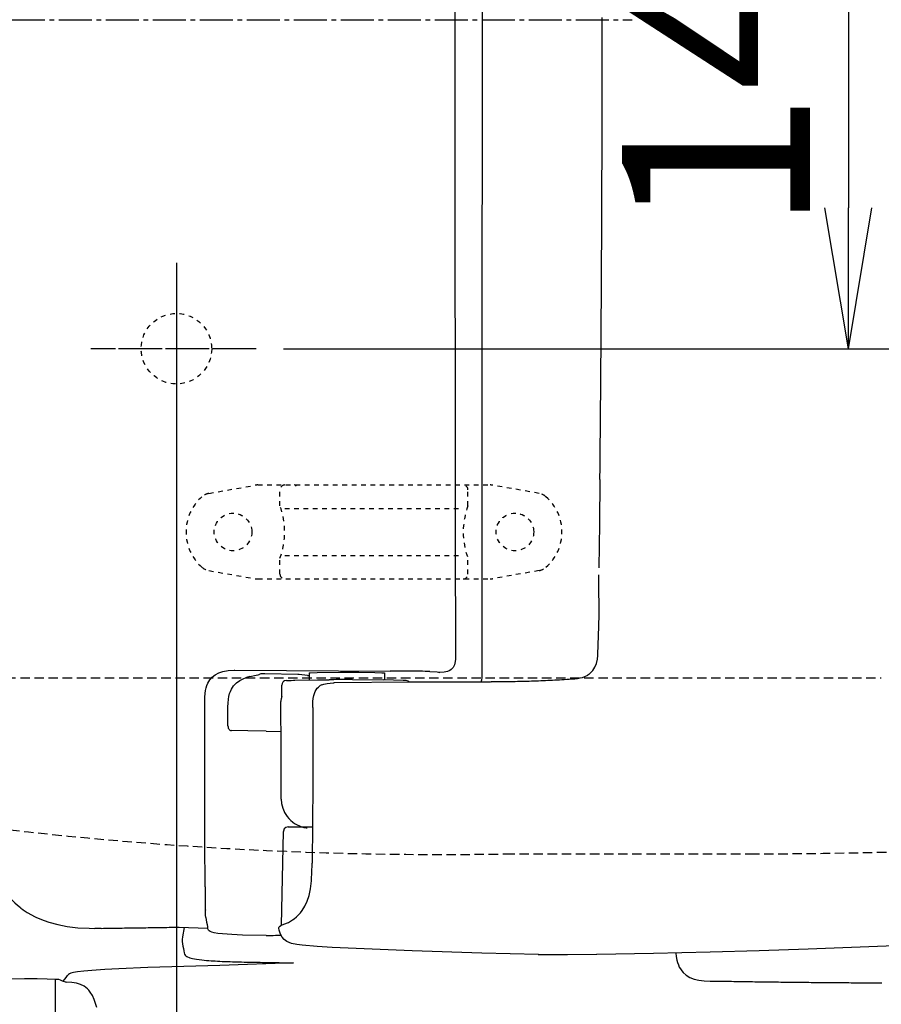
# Model space of a CAD drawing. Extents: x 10 to 2010, y 105 to 2905.
# Drawn here: x 597 to 780, y 2200 to 2410 of the extents above; entities that cross this region are included whole.
import ezdxf

# ---------------------------------------------------------------- set-up
doc = ezdxf.new("R2010")
doc.units = 0
for name, pattern in [('EXLTYPE1', [3, 2, -1]), ('EXLTYPE2', [2, 1, -1]), ('EXLTYPE3', [10, 7, -1, 1, -1])]:
    doc.linetypes.add(name, pattern=pattern)
doc.layers.get('0').update_dxf_attribs({"linetype": 'CONTINUOUS'})
doc.layers.get('DEFPOINTS').update_dxf_attribs({"linetype": 'CONTINUOUS'})
doc.layers.add('便器', color=7, linetype='CONTINUOUS')
doc.layers.add('便座', color=7, linetype='CONTINUOUS')
doc.styles.add('EXCADDIM1', font='monotxt', dxfattribs={"width": 0.84, "bigfont": 'extfont'})
doc.styles.get("Standard").update_dxf_attribs({"font": 'monotxt', "bigfont": 'extfont'})
doc.dimstyles.new('ISO-25', dxfattribs={"dimtxt": 2.5, "dimasz": 2.5, "dimexe": 1.25, "dimexo": 0.625, "dimtad": 1, "dimtxsty": 'STANDARD', "dimcen": 2.5, "dimazin": 3, "dimtfac": 1, "dimtmove": 0, "dimatfit": 3})

# ---------------------------------------------------------------- blocks, each defined once
blk = doc.blocks.new('EX_NORM')
at = {"color": 0, "linetype": 'CONTINUOUS'}
for q in [(-1, 0.1667), (-1, 0), (-1, -0.1667)]:
    blk.add_line((0, 0), q, dxfattribs=at)
blk = doc.blocks.new('*D21')
at = {"layer": 'DEFPOINTS', "color": 0}
for p in [(1100, 2410), (630, 2347), (630, 2086)]:
    blk.add_point(p, dxfattribs=at)
at = {"layer": '便器', "color": 3, "linetype": 'CONTINUOUS'}
for p, q in [((1100, 2403), (1100, 2076)), ((630, 2340), (630, 2076)), ((1070, 2086), (660, 2086))]:
    blk.add_line(p, q, dxfattribs=at)
at = {"layer": '便器', "color": 3, "xscale": 30, "yscale": 30, "zscale": 30, "rotation": 180}
blk.add_blockref('EX_NORM', (630, 2086), dxfattribs=at)
at = {"layer": '便器', "color": 3, "xscale": 30, "yscale": 30, "zscale": 30}
blk.add_blockref('EX_NORM', (1100, 2086), dxfattribs=at)
at = {"layer": '便器', "color": 2, "insert": (865, 2109.5), "char_height": 40, "attachment_point": 5, "style": 'EXCADDIM1'}
blk.add_mtext('470', dxfattribs=at)
blk = doc.blocks.new('*D23')
at = {"layer": 'DEFPOINTS', "color": 0}
for p in [(1100, 2410), (345, 2399), (345, 1977)]:
    blk.add_point(p, dxfattribs=at)
at = {"layer": '便器', "color": 3, "linetype": 'CONTINUOUS'}
for p, q in [((1100, 2403), (1100, 1967)), ((345, 2392), (345, 1967)), ((1070, 1977), (375, 1977))]:
    blk.add_line(p, q, dxfattribs=at)
at = {"layer": '便器', "color": 3, "xscale": 30, "yscale": 30, "zscale": 30, "rotation": 180}
blk.add_blockref('EX_NORM', (345, 1977), dxfattribs=at)
at = {"layer": '便器', "color": 3, "xscale": 30, "yscale": 30, "zscale": 30}
blk.add_blockref('EX_NORM', (1100, 1977), dxfattribs=at)
at = {"layer": '便器', "color": 2, "insert": (722.5, 2000.5), "char_height": 40, "attachment_point": 5, "style": 'EXCADDIM1'}
blk.add_mtext('755', dxfattribs=at)
blk = doc.blocks.new('*D24')
at = {"layer": 'DEFPOINTS', "color": 0}
for p in [(672, 2666), (672, 2542.6), (345, 2410)]:
    blk.add_point(p, dxfattribs=at)
at = {"layer": '便器', "color": 3, "linetype": 'CONTINUOUS'}
for p, q in [((672, 2549.6), (672, 2676)), ((375, 2666), (642, 2666))]:
    blk.add_line(p, q, dxfattribs=at)
at = {"layer": '便器', "color": 3, "xscale": 30, "yscale": 30, "zscale": 30, "rotation": 180}
blk.add_blockref('EX_NORM', (345, 2666), dxfattribs=at)
at = {"layer": '便器', "color": 3, "xscale": 30, "yscale": 30, "zscale": 30}
blk.add_blockref('EX_NORM', (672, 2666), dxfattribs=at)
at = {"layer": '便器', "color": 2, "insert": (508.5, 2689.5), "char_height": 40, "attachment_point": 5, "style": 'EXCADDIM1'}
blk.add_mtext('（327）', dxfattribs=at)
blk = doc.blocks.new('*D26')
at = {"layer": 'DEFPOINTS', "color": 0}
for p in [(360.01, 2410), (1100, 2410), (1100, 2032)]:
    blk.add_point(p, dxfattribs=at)
at = {"layer": '便器', "color": 3, "linetype": 'CONTINUOUS'}
for p, q in [((360.01, 2403), (360.01, 2022)), ((1100, 2403), (1100, 2022)), ((390.01, 2032), (1070, 2032))]:
    blk.add_line(p, q, dxfattribs=at)
at = {"layer": '便器', "color": 3, "xscale": 30, "yscale": 30, "zscale": 30, "rotation": 180}
blk.add_blockref('EX_NORM', (360.01, 2032), dxfattribs=at)
at = {"layer": '便器', "color": 3, "xscale": 30, "yscale": 30, "zscale": 30}
blk.add_blockref('EX_NORM', (1100, 2032), dxfattribs=at)
at = {"layer": '便器', "color": 2, "insert": (730, 2055), "char_height": 40, "attachment_point": 5, "style": 'EXCADDIM1'}
blk.add_mtext('740', dxfattribs=at)
blk = doc.blocks.new('*D27')
at = {"layer": 'DEFPOINTS', "color": 0}
for p in [(647.63, 2480), (647.63, 2340), (773, 2340)]:
    blk.add_point(p, dxfattribs=at)
at = {"layer": '便器', "color": 3, "linetype": 'CONTINUOUS'}
for p, q in [((652.8, 2480), (783, 2480)), ((773, 2450), (773, 2370)), ((652.8, 2340), (783, 2340))]:
    blk.add_line(p, q, dxfattribs=at)
at = {"layer": '便器', "color": 3, "xscale": 30, "yscale": 30, "zscale": 30}
for p, rotation in [((773, 2480), 90), ((773, 2340), 270)]:
    blk.add_blockref('EX_NORM', p, dxfattribs=dict(at, rotation=rotation))
at = {"layer": '便器', "color": 2, "insert": (750, 2410), "char_height": 40, "attachment_point": 5, "rotation": 90, "style": 'EXCADDIM1'}
blk.add_mtext('140', dxfattribs=at)

msp = doc.modelspace()

# ---------------------------------------------------------------- linework, layer by layer
at = {"layer": '便器', "color": 6, "linetype": 'EXLTYPE3'}
for p, q in [((345, 2410), (727, 2410)), ((630, 2358.3), (630, 2321.5)), ((630, 2355.099), (630, 2328.899)), ((647, 2340), (611.8, 2340)), ((644.7, 2340), (614.5, 2340))]:
    msp.add_line(p, q, dxfattribs=at)
at = {"layer": '便器', "color": 6, "linetype": 'EXLTYPE2'}
for p, q in [((636.894, 2309.212), (646.779, 2310.954)), ((647.3, 2311), (696.775, 2311)), ((707.18, 2309.212), (697.296, 2310.954)), ((652.037, 2306.568), (652.037, 2310)), ((692.037, 2306.568), (692.037, 2310)), ((653.037, 2306), (691.037, 2306)), ((652.037, 2292), (652.037, 2295.432)), ((653.037, 2296), (691.037, 2296)), ((692.037, 2292), (692.037, 2295.432)), ((636.894, 2292.788), (646.779, 2291.046)), ((707.18, 2292.788), (697.296, 2291.046)), ((647.3, 2291), (696.775, 2291))]:
    msp.add_line(p, q, dxfattribs=at)
at = {"layer": '便器', "color": 6, "linetype": 'EXLTYPE1'}
msp.add_line((443.784, 2270), (780, 2270), dxfattribs=at)
at = {"layer": '便器', "color": 2, "linetype": 'EXLTYPE1'}
msp.add_line((700, 2232.5), (752.085, 2232.5), dxfattribs=at)
at = {"layer": '便器', "color": 2, "linetype": 'EXLTYPE2'}
msp.add_circle((630, 2340), 7.5, dxfattribs=at)
at = {"layer": '便器', "color": 6, "linetype": 'EXLTYPE2'}
for centre in [(642.037, 2301), (702.037, 2301)]:
    msp.add_circle(centre, 4, dxfattribs=at)
for centre, radius, start, end in [((647.3, 2308), 3, 90, 100), ((653.037, 2310), 1, 90, 180), ((655.157, 2310.7), 0.3, 14.93142, 90), ((691.037, 2310), 1, 0, 90), ((696.775, 2308), 3, 80, 90), ((637.415, 2306.257), 3, 100, 131.32166), ((706.659, 2306.257), 3, 48.67834, 80), ((642.037, 2301), 10, 131.32166, 228.67834), ((702.037, 2301), 10, 311.32166, 48.67834), ((637.037, 2301), 16, 339.63587, 20.36413), ((707.037, 2301), 16, 159.63587, 200.36413), ((637.415, 2295.743), 3, 228.67834, 260), ((653.037, 2292), 1, 180, 270), ((691.037, 2292), 1, 270, 0), ((706.659, 2295.743), 3, 280, 311.32166), ((647.3, 2294), 3, 260, 270), ((696.775, 2294), 3, 270, 280)]:
    msp.add_arc(centre, radius, start, end, dxfattribs=at)
at = {"layer": '便器', "color": 2, "linetype": 'EXLTYPE1'}
for centre, radius, start, end in [((750, 3432.5), 1200, 270.099529, 277.995454), ((686.137, 3032.38), 800, 261.284419, 270.992894)]:
    msp.add_arc(centre, radius, start, end, dxfattribs=at)
at = {"layer": '便座', "color": 6, "linetype": 'CONTINUOUS', "flags": 128}
for points in [[(695.103, 2410), (695.089, 2483.18), (695.046, 2549.933)], [(689.374, 2545.368), (689.359, 2536.908), (689.345, 2528.449), (689.331, 2519.989), (689.317, 2511.522), (689.31, 2503.063), (689.296, 2494.603), (689.289, 2486.144), (689.282, 2477.684), (689.268, 2469.224), (689.268, 2460.765), (689.261, 2452.298), (689.254, 2443.838), (689.254, 2435.379), (689.247, 2426.919), (689.247, 2418.46), (689.247, 2410)], [(689.247, 2410), (689.247, 2401.54), (689.247, 2393.074), (689.254, 2384.614), (689.254, 2376.155), (689.261, 2367.695), (689.268, 2359.235), (689.268, 2350.776), (689.282, 2342.316), (689.289, 2333.849), (689.296, 2325.39), (689.31, 2316.93), (689.317, 2308.471), (689.331, 2300.011), (689.345, 2291.551), (689.359, 2283.092), (689.374, 2274.625)], [(695.046, 2270.06), (695.053, 2278.802), (695.06, 2287.551), (695.067, 2296.3), (695.074, 2305.042), (695.074, 2313.79), (695.082, 2322.539), (695.089, 2331.281), (695.089, 2340.03), (695.096, 2348.772), (695.096, 2357.521), (695.096, 2366.27), (695.103, 2375.012), (695.103, 2383.76), (695.103, 2392.502), (695.103, 2401.251), (695.103, 2410)], [(720.129, 2312.753), (720.136, 2313.254), (720.143, 2313.755), (720.15, 2314.256), (720.15, 2314.757), (720.157, 2315.258), (720.164, 2315.759), (720.164, 2316.253), (720.171, 2316.754), (720.178, 2317.255), (720.178, 2317.756), (720.185, 2318.257), (720.192, 2318.757), (720.192, 2319.258), (720.199, 2319.752), (720.206, 2320.253), (720.206, 2320.754), (720.213, 2321.255), (720.22, 2321.756), (720.22, 2322.257), (720.227, 2322.758), (720.227, 2323.252), (720.235, 2323.753), (720.242, 2324.254), (720.242, 2324.755), (720.249, 2325.256), (720.256, 2325.757), (720.256, 2326.258), (720.263, 2326.751), (720.263, 2327.252), (720.27, 2327.753), (720.27, 2328.254), (720.277, 2328.755), (720.284, 2329.256), (720.284, 2329.757), (720.291, 2330.258), (720.291, 2330.752), (720.298, 2331.253), (720.305, 2331.754), (720.305, 2332.255), (720.312, 2332.756), (720.312, 2333.257), (720.319, 2333.758), (720.319, 2334.252), (720.326, 2334.752), (720.326, 2335.253), (720.333, 2335.754), (720.333, 2336.255), (720.34, 2336.756), (720.347, 2337.257), (720.347, 2337.758), (720.354, 2338.252), (720.354, 2338.753), (720.362, 2339.254), (720.362, 2339.755), (720.369, 2340.256), (720.369, 2340.757), (720.376, 2341.258), (720.376, 2341.752), (720.383, 2342.253), (720.383, 2342.753), (720.39, 2343.254), (720.39, 2343.755), (720.397, 2344.256), (720.397, 2344.757), (720.397, 2345.251), (720.404, 2345.752), (720.404, 2346.253), (720.411, 2346.754), (720.411, 2347.255), (720.418, 2347.756), (720.418, 2348.257), (720.425, 2348.758), (720.425, 2349.252), (720.432, 2349.753), (720.432, 2350.254), (720.432, 2350.755), (720.439, 2351.255), (720.439, 2351.756), (720.446, 2352.257), (720.446, 2352.751), (720.446, 2353.252), (720.453, 2353.753), (720.453, 2354.254), (720.46, 2354.755), (720.46, 2355.256), (720.46, 2355.757), (720.467, 2356.251), (720.467, 2356.752), (720.474, 2357.253), (720.474, 2357.754), (720.474, 2358.255), (720.482, 2358.755), (720.482, 2359.256), (720.489, 2359.757), (720.489, 2360.251), (720.489, 2360.752), (720.496, 2361.253), (720.496, 2361.754), (720.496, 2362.255), (720.503, 2362.756), (720.503, 2363.257), (720.503, 2363.751), (720.51, 2364.252), (720.51, 2364.753), (720.51, 2365.254), (720.517, 2365.755), (720.517, 2366.256), (720.517, 2366.756), (720.524, 2367.257), (720.524, 2367.751), (720.524, 2368.252), (720.524, 2368.753), (720.531, 2369.254), (720.531, 2369.755), (720.531, 2370.256), (720.538, 2370.757), (720.538, 2371.251), (720.538, 2371.752), (720.538, 2372.253), (720.545, 2372.754), (720.545, 2373.255), (720.545, 2373.756), (720.552, 2374.257), (720.552, 2374.757), (720.552, 2375.251), (720.552, 2375.752), (720.559, 2376.253), (720.559, 2376.754), (720.559, 2377.255), (720.559, 2377.756), (720.566, 2378.257), (720.566, 2378.751), (720.566, 2379.252), (720.566, 2379.753), (720.566, 2380.254), (720.573, 2380.755), (720.573, 2381.256), (720.573, 2381.757), (720.573, 2382.251), (720.573, 2382.751), (720.58, 2383.252), (720.58, 2383.753), (720.58, 2384.254), (720.58, 2384.755), (720.58, 2385.256), (720.587, 2385.757), (720.587, 2386.251), (720.587, 2386.752), (720.587, 2387.253), (720.587, 2387.754), (720.587, 2388.255), (720.594, 2388.756), (720.594, 2389.257), (720.594, 2389.75), (720.594, 2390.251), (720.594, 2390.752), (720.594, 2391.253), (720.594, 2391.754), (720.601, 2392.255), (720.601, 2392.756), (720.601, 2393.257), (720.601, 2393.751), (720.601, 2394.252), (720.601, 2394.753), (720.601, 2395.254), (720.601, 2395.755), (720.601, 2396.256), (720.609, 2396.757), (720.609, 2397.251), (720.609, 2397.752), (720.609, 2398.252), (720.609, 2398.753), (720.609, 2399.254), (720.609, 2399.755), (720.609, 2400.256), (720.609, 2400.757), (720.609, 2401.251), (720.609, 2401.752), (720.609, 2402.253), (720.609, 2402.754), (720.616, 2403.255), (720.616, 2403.756), (720.616, 2404.257), (720.616, 2404.751), (720.616, 2405.252), (720.616, 2405.753), (720.616, 2406.253), (720.616, 2406.754), (720.616, 2407.255), (720.616, 2407.756), (720.616, 2408.257), (720.616, 2408.751), (720.616, 2409.252), (720.616, 2409.753), (720.616, 2410)], [(720.616, 2410), (720.616, 2410.501)], [(720.122, 2312.147), (720.016, 2302.763), (719.875, 2293.372)], [(720.122, 2312.147), (720.129, 2312.753)], [(719.938, 2283.72), (719.938, 2284.221), (719.931, 2284.722), (719.931, 2285.215), (719.931, 2285.716), (719.924, 2286.217), (719.924, 2286.718), (719.917, 2287.219), (719.917, 2287.72), (719.91, 2288.221), (719.903, 2288.715), (719.903, 2289.216), (719.896, 2289.717), (719.889, 2290.218), (719.889, 2290.719), (719.882, 2291.22), (719.875, 2291.721), (719.875, 2291.855)], [(719.903, 2281.462), (719.917, 2281.963), (719.931, 2282.464), (719.938, 2282.965), (719.938, 2283.466), (719.938, 2283.72)], [(719.649, 2274.71), (719.67, 2275.211), (719.691, 2275.712), (719.712, 2276.205), (719.734, 2276.706), (719.755, 2277.207), (719.776, 2277.708), (719.79, 2278.209), (719.811, 2278.71), (719.825, 2279.204), (719.847, 2279.705), (719.861, 2280.206), (719.882, 2280.707), (719.896, 2281.208), (719.903, 2281.462)], [(689.374, 2274.625), (689.359, 2273.842), (689.268, 2273.101), (689.162, 2272.748), (689.021, 2272.424), (688.866, 2272.156), (688.668, 2271.923), (688.456, 2271.718), (688.209, 2271.549), (687.652, 2271.302), (686.961, 2271.161), (686.057, 2271.118), (685.881, 2271.118)], [(689.374, 2274.625), (689.359, 2273.842), (689.268, 2273.101), (689.162, 2272.748), (689.021, 2272.424), (688.866, 2272.156), (688.668, 2271.923), (688.456, 2271.718), (688.209, 2271.549), (687.652, 2271.302), (686.961, 2271.161), (686.057, 2271.118), (685.881, 2271.118)], [(718.054, 2270.956), (718.598, 2271.528), (719.042, 2272.219), (719.367, 2273.009), (719.571, 2273.919), (719.649, 2274.71)], [(719.649, 2274.71), (719.656, 2274.703)], [(637.6, 2270.109), (638.235, 2270.617), (638.997, 2271.013), (639.9, 2271.309), (640.987, 2271.499), (642.299, 2271.57), (642.447, 2271.57)], [(642.447, 2271.57), (675.453, 2271.408)], [(658.273, 2270.998), (658.273, 2271.006), (658.294, 2271.006), (658.442, 2271.034), (659.924, 2271.097), (664.898, 2271.154), (668.807, 2271.154), (672.207, 2271.104), (673.717, 2271.055), (674.275, 2270.998)], [(658.273, 2270.998), (658.273, 2269.503)], [(674.275, 2270.998), (674.275, 2269.524)], [(680.159, 2271.379), (679.658, 2271.379), (679.157, 2271.387), (678.656, 2271.394), (678.155, 2271.394), (677.654, 2271.401), (677.153, 2271.401), (676.659, 2271.408), (676.159, 2271.408), (675.658, 2271.408), (675.453, 2271.408)], [(683.898, 2271.316), (683.398, 2271.323), (682.897, 2271.337), (682.396, 2271.351), (681.895, 2271.358), (681.394, 2271.365), (680.9, 2271.372), (680.399, 2271.372), (680.159, 2271.379)], [(683.898, 2271.316), (685.479, 2271.217), (685.775, 2271.168), (685.881, 2271.118)], [(636.012, 2265.058), (636.034, 2265.855), (636.097, 2266.624), (636.189, 2267.245), (636.33, 2267.845), (636.485, 2268.339), (636.676, 2268.804), (636.887, 2269.206), (637.127, 2269.573), (637.6, 2270.109)], [(640.965, 2263.788), (640.994, 2264.592), (641.064, 2265.396), (641.17, 2266.01), (641.325, 2266.617), (641.488, 2267.083), (641.699, 2267.52), (641.918, 2267.901), (642.179, 2268.261), (642.779, 2268.882), (643.491, 2269.404), (644.338, 2269.827), (644.712, 2269.968)], [(645.622, 2270.229), (645.135, 2270.102), (644.712, 2269.968)], [(645.622, 2270.229), (646.949, 2270.519), (647.421, 2270.603), (647.619, 2270.639)], [(647.619, 2270.639), (647.64, 2270.66)], [(647.929, 2270.829), (647.64, 2270.66)], [(648.783, 2270.836), (648.268, 2270.836), (648.042, 2270.829), (647.929, 2270.829)], [(655.853, 2270.688), (648.783, 2270.836)], [(652.974, 2269.312), (652.798, 2269.199), (652.656, 2269.058), (652.48, 2268.727), (652.431, 2268.423)], [(653.426, 2269.425), (652.974, 2269.312)], [(653.426, 2269.425), (653.926, 2269.425), (654.427, 2269.432), (654.928, 2269.439), (655.225, 2269.439)], [(655.225, 2269.439), (660.03, 2269.538)], [(656.128, 2270.681), (655.853, 2270.688)], [(657.871, 2270.483), (656.128, 2270.681)], [(657.871, 2270.483), (658.273, 2270.434)], [(660.03, 2269.538), (660.375, 2269.538)], [(660.375, 2269.538), (662.471, 2269.573)], [(660.926, 2268.487), (661.384, 2268.649), (662.069, 2268.748), (663.388, 2268.875), (663.543, 2268.896)], [(662.054, 2269.496), (662.069, 2269.482)], [(667, 2269.58), (666.499, 2269.58), (666.006, 2269.58), (665.505, 2269.58), (665.004, 2269.58), (664.503, 2269.58), (664.002, 2269.58), (663.501, 2269.573), (663, 2269.573), (662.499, 2269.573), (662.471, 2269.573)], [(667.487, 2269.58), (666.986, 2269.58), (666.492, 2269.58), (665.991, 2269.58), (665.491, 2269.58), (664.99, 2269.58), (664.489, 2269.58), (663.988, 2269.58), (663.487, 2269.573), (662.993, 2269.573), (662.492, 2269.573), (662.471, 2269.573)], [(663.543, 2268.943), (679.51, 2269.108), (691.85, 2269.136)], [(667.487, 2269.58), (674.084, 2269.531)], [(679.319, 2269.263), (678.903, 2269.376), (678.254, 2269.425), (676.208, 2269.489), (674.084, 2269.531)], [(679.319, 2269.263), (679.383, 2269.228)], [(679.602, 2269.065), (679.376, 2269.228)], [(691.85, 2269.136), (692.344, 2269.136), (692.845, 2269.136), (693.346, 2269.136), (693.847, 2269.136), (694.348, 2269.136), (694.849, 2269.136), (695.35, 2269.136), (695.851, 2269.143), (696.344, 2269.143), (696.845, 2269.143), (697.057, 2269.15)], [(691.857, 2269.136), (694.609, 2269.136)], [(694.609, 2269.136), (698.913, 2269.164), (703.224, 2269.242)], [(694.609, 2269.136), (695.11, 2269.136), (695.604, 2269.136), (696.105, 2269.143), (696.606, 2269.143), (697.064, 2269.15)], [(694.835, 2269.136), (694.976, 2269.524), (695.046, 2269.947)], [(695.046, 2269.968), (695.046, 2270.06)], [(695.046, 2269.947), (695.046, 2269.968)], [(697.057, 2269.15), (699.385, 2269.171)], [(697.064, 2269.143), (697.565, 2269.15), (698.066, 2269.157), (698.567, 2269.157), (699.068, 2269.164), (699.569, 2269.171), (700.07, 2269.178), (700.564, 2269.185), (701.065, 2269.192), (701.566, 2269.206), (702.067, 2269.213), (702.567, 2269.228), (703.068, 2269.242), (703.231, 2269.242)], [(697.064, 2269.15), (699.28, 2269.171)], [(703.054, 2269.235), (703.555, 2269.249), (704.056, 2269.263), (704.557, 2269.277), (705.058, 2269.291), (705.552, 2269.312), (706.053, 2269.326), (706.554, 2269.347), (707.055, 2269.362), (707.556, 2269.383), (708.05, 2269.404), (708.551, 2269.425), (709.052, 2269.446), (709.552, 2269.474), (710.053, 2269.496), (710.547, 2269.524), (711.048, 2269.545), (711.549, 2269.573), (712.05, 2269.601), (712.544, 2269.63), (713.045, 2269.658), (713.546, 2269.686), (714.047, 2269.721), (714.541, 2269.75), (714.795, 2269.771)], [(714.795, 2269.771), (715.366, 2269.827), (715.938, 2269.933), (716.425, 2270.067), (716.897, 2270.244), (717.518, 2270.561)], [(717.518, 2270.561), (717.786, 2270.744)], [(717.518, 2270.568), (717.793, 2270.744)], [(717.518, 2270.561), (717.518, 2270.568)], [(717.786, 2270.744), (717.822, 2270.766)], [(717.793, 2270.744), (717.822, 2270.773)], [(717.822, 2270.766), (718.054, 2270.956)], [(717.822, 2270.773), (718.054, 2270.956)], [(652.431, 2265.996), (652.431, 2268.423)], [(659.014, 2263.647), (659.042, 2264.938), (659.105, 2265.58), (659.232, 2266.215), (659.373, 2266.659), (659.55, 2267.083), (659.747, 2267.421), (659.973, 2267.739), (660.227, 2268.014), (660.509, 2268.261), (660.608, 2268.339)], [(660.954, 2268.501), (660.608, 2268.339)], [(660.608, 2268.339), (660.615, 2268.346)], [(636.027, 2258.56), (636.012, 2265.058)], [(652.24, 2265.149), (652.233, 2264.924)], [(652.233, 2264.91), (652.233, 2264.924)], [(652.233, 2264.663), (652.233, 2264.91)], [(652.431, 2265.996), (652.29, 2265.516), (652.24, 2265.149)], [(640.965, 2259.738), (640.958, 2263.788)], [(652.233, 2264.648), (652.233, 2264.663)], [(652.311, 2254.841), (652.233, 2264.648)], [(659.014, 2263.632), (659.014, 2247.278), (658.971, 2238.867), (658.879, 2230.514)], [(659.014, 2263.632), (659.014, 2263.647)], [(636.041, 2251.737), (636.027, 2258.56)], [(640.965, 2259.738), (640.98, 2259.505), (641.043, 2259.286), (641.135, 2259.103), (641.248, 2258.955), (641.389, 2258.842), (641.537, 2258.771), (641.734, 2258.736)], [(649.108, 2258.609), (645.178, 2258.665), (641.734, 2258.736)], [(649.108, 2258.609), (652.283, 2258.56)], [(652.311, 2254.34), (652.311, 2254.841)], [(652.311, 2244.124), (652.311, 2254.34)], [(636.062, 2243.277), (636.041, 2251.737)], [(652.311, 2244.124), (652.388, 2243.193), (652.621, 2242.268), (652.769, 2241.859)], [(636.076, 2235.029), (636.062, 2243.277)], [(652.769, 2241.859), (652.918, 2241.527)], [(652.918, 2241.527), (653.03, 2241.295)], [(653.03, 2241.295), (653.284, 2240.864), (653.567, 2240.455), (653.891, 2240.067), (653.969, 2239.982)], [(653.969, 2239.982), (654.329, 2239.629), (654.71, 2239.305), (654.752, 2239.27)], [(653.75, 2238.247), (653.277, 2238.127), (652.925, 2237.802), (652.755, 2237.343), (652.755, 2237.266)], [(653.75, 2238.247), (653.764, 2238.247)], [(653.764, 2238.247), (658.964, 2238.247)], [(654.752, 2239.27), (655.133, 2238.994)], [(655.133, 2238.994), (655.274, 2238.91)], [(655.274, 2238.91), (655.712, 2238.663), (656.163, 2238.451), (656.636, 2238.289), (657.116, 2238.155), (657.609, 2238.07), (657.821, 2238.049)], [(652.353, 2217.341), (652.755, 2237.266)], [(636.104, 2225.462), (636.076, 2235.029)], [(590.737, 2229.992), (591.125, 2228.983), (591.555, 2227.981), (591.986, 2227.092), (592.451, 2226.217), (592.924, 2225.427), (593.432, 2224.658), (593.933, 2223.966), (594.476, 2223.296), (595.02, 2222.682), (595.598, 2222.103), (596.184, 2221.567), (596.798, 2221.066), (596.911, 2220.975)], [(655.027, 2218.696), (655.521, 2219.112), (655.987, 2219.549), (656.389, 2219.987), (656.756, 2220.452), (657.355, 2221.412), (657.842, 2222.477), (658.23, 2223.684), (658.52, 2225.095), (658.724, 2226.795), (658.83, 2228.877), (658.858, 2230.034)], [(658.858, 2230.034), (658.865, 2230.013)], [(658.865, 2230.013), (658.879, 2230.514)], [(636.104, 2225.462), (636.104, 2224.961), (636.104, 2224.46), (636.111, 2223.959), (636.111, 2223.458), (636.111, 2222.957), (636.118, 2222.724)], [(596.911, 2220.975), (597.299, 2220.692)], [(636.118, 2222.724), (636.118, 2222.223), (636.125, 2221.722), (636.132, 2221.222), (636.146, 2220.728), (636.154, 2220.523)], [(597.299, 2220.692), (597.404, 2220.615)], [(597.404, 2220.615), (597.821, 2220.325), (598.237, 2220.057), (598.667, 2219.796), (598.717, 2219.768)], [(598.717, 2219.768), (600.22, 2218.978), (601.864, 2218.301), (602.88, 2217.955)], [(636.259, 2218.964), (636.203, 2219.444), (636.154, 2220.523)], [(636.259, 2218.964), (636.337, 2218.47), (636.422, 2217.983), (636.506, 2217.489), (636.591, 2216.995), (636.647, 2216.713)], [(653.856, 2217.898), (654.286, 2218.166), (654.696, 2218.449), (655.02, 2218.689)], [(655.013, 2218.689), (655.027, 2218.703)], [(602.88, 2217.955), (604.735, 2217.454), (606.753, 2217.073), (609.004, 2216.798), (611.403, 2216.671), (612.609, 2216.657)], [(613.964, 2216.664), (612.609, 2216.664)], [(613.964, 2216.664), (614.465, 2216.671), (614.966, 2216.678), (615.467, 2216.685), (615.968, 2216.692), (616.461, 2216.699), (616.962, 2216.706), (617.463, 2216.713), (617.964, 2216.72), (618.465, 2216.734), (618.966, 2216.741), (619.467, 2216.748), (619.961, 2216.755), (620.462, 2216.762), (620.963, 2216.769), (621.464, 2216.777), (621.965, 2216.784), (622.466, 2216.791), (622.967, 2216.798), (623.461, 2216.805), (623.962, 2216.812), (624.462, 2216.819), (624.963, 2216.833), (625.464, 2216.84), (625.965, 2216.847), (626.466, 2216.854), (626.96, 2216.861), (627.461, 2216.868), (627.962, 2216.875), (628.463, 2216.889), (628.964, 2216.896), (629.465, 2216.904), (629.966, 2216.911), (630.46, 2216.918), (630.608, 2216.925)], [(630.608, 2216.925), (636.647, 2216.713)], [(631.652, 2216.812), (631.313, 2214.857), (631.229, 2214.272), (631.229, 2213.884), (631.236, 2213.848)], [(649.108, 2215.147), (644.049, 2215.231), (641.777, 2215.323), (639.822, 2215.464), (638.835, 2215.584), (638.037, 2215.732), (637.565, 2215.859), (637.205, 2216), (636.986, 2216.127), (636.845, 2216.254), (636.746, 2216.388), (636.647, 2216.699), (636.647, 2216.713)], [(651.789, 2216.621), (651.767, 2216.741), (651.789, 2216.861), (651.852, 2216.974), (651.944, 2217.073)], [(651.873, 2216.339), (651.789, 2216.635)], [(651.944, 2217.073), (652.247, 2217.285), (652.84, 2217.56), (653.821, 2217.884), (653.828, 2217.884)], [(653.828, 2217.884), (653.856, 2217.898)], [(649.108, 2215.147), (649.608, 2215.154), (650.109, 2215.161), (650.603, 2215.175), (651.104, 2215.182), (651.605, 2215.189), (652.106, 2215.196), (652.275, 2215.196)], [(663.141, 2212.593), (659.945, 2212.783), (656.749, 2213.058), (655.62, 2213.221), (654.498, 2213.467), (654.004, 2213.637), (653.524, 2213.856), (653.214, 2214.053), (652.932, 2214.286), (652.501, 2214.801), (652.177, 2215.429), (651.894, 2216.261), (651.873, 2216.339)], [(631.236, 2213.848), (631.313, 2213.355), (631.398, 2212.861), (631.483, 2212.374), (631.574, 2211.88), (631.652, 2211.464)], [(707.02, 2211.118), (694.997, 2211.393), (680.201, 2211.887), (671.671, 2212.212), (663.141, 2212.593)], [(719.473, 2211.167), (731.538, 2211.4), (743.603, 2211.682), (754.017, 2211.972), (764.431, 2212.303), (773.659, 2212.642), (782.895, 2213.023)], [(631.652, 2211.464), (631.744, 2211.139), (631.85, 2210.97), (631.991, 2210.829), (632.195, 2210.688), (632.823, 2210.419), (633.409, 2210.264)], [(633.409, 2210.264), (634.305, 2210.095), (635.399, 2209.954)], [(707.012, 2211.111), (713.221, 2211.076), (719.423, 2211.16)], [(707.012, 2211.111), (707.393, 2211.125)], [(736.262, 2211.511), (736.265, 2211.407), (736.335, 2210.638), (736.476, 2209.883), (736.625, 2209.368), (736.808, 2208.867), (737.013, 2208.43), (737.26, 2208.014), (737.528, 2207.64), (737.824, 2207.294), (738.494, 2206.701), (739.263, 2206.228), (740.145, 2205.869), (741.147, 2205.629), (742.311, 2205.502), (743.603, 2205.459)], [(623.926, 2208.303), (617.739, 2208.077), (614.775, 2207.922), (611.988, 2207.724)], [(654.928, 2209.312), (639.272, 2208.761), (623.926, 2208.303)], [(635.399, 2209.954), (635.9, 2209.904), (636.393, 2209.855), (636.894, 2209.813), (637.388, 2209.777), (637.889, 2209.742), (638.214, 2209.721)], [(638.214, 2209.721), (638.708, 2209.693), (639.209, 2209.672), (639.71, 2209.643), (640.21, 2209.622), (640.711, 2209.601), (641.205, 2209.587), (641.445, 2209.58)], [(641.445, 2209.58), (641.946, 2209.566), (642.447, 2209.545), (642.877, 2209.538)], [(642.877, 2209.538), (643.378, 2209.523), (643.879, 2209.509), (644.38, 2209.495), (644.881, 2209.488), (645.382, 2209.474), (645.841, 2209.467)], [(645.848, 2209.467), (646.342, 2209.46), (646.843, 2209.446), (647.344, 2209.439), (647.845, 2209.432), (648.346, 2209.418), (648.846, 2209.411), (649.34, 2209.403), (649.841, 2209.389), (650.342, 2209.382), (650.843, 2209.375), (651.344, 2209.368), (651.845, 2209.361), (652.346, 2209.354), (652.84, 2209.347), (653.341, 2209.34), (653.842, 2209.333), (654.343, 2209.326), (654.844, 2209.319), (654.928, 2209.312)], [(605.899, 2205.445), (606.224, 2205.826), (606.541, 2206.214), (606.845, 2206.609), (607.028, 2206.842)], [(611.988, 2207.724), (610.288, 2207.562), (608.919, 2207.379), (608.101, 2207.237), (607.529, 2207.096), (607.226, 2206.983), (607.028, 2206.842)], [(594.773, 2205.918), (597.665, 2205.967), (600.375, 2205.982), (602.52, 2205.953), (604.178, 2205.883), (604.876, 2205.819), (605.236, 2205.742)], [(604.255, 2183.996), (604.255, 2205.876)], [(605.236, 2205.742), (605.688, 2205.53), (605.899, 2205.445)], [(605.899, 2205.445), (606.365, 2205.262), (606.499, 2205.212)], [(606.499, 2205.212), (606.52, 2205.205)], [(613.061, 2199.815), (612.793, 2200.69), (612.489, 2201.544), (612.122, 2202.362), (611.657, 2203.117), (611.367, 2203.484), (611.043, 2203.823), (610.718, 2204.105), (610.365, 2204.359), (609.611, 2204.747), (608.757, 2205.015), (607.762, 2205.163), (606.555, 2205.205), (606.52, 2205.205)], [(743.603, 2205.459), (744.104, 2205.452), (744.604, 2205.445), (745.098, 2205.438), (745.599, 2205.424), (746.1, 2205.417), (746.601, 2205.41), (747.102, 2205.403), (747.603, 2205.396), (748.104, 2205.389), (748.598, 2205.382), (749.099, 2205.368), (749.6, 2205.361), (750.101, 2205.354), (750.602, 2205.347), (751.103, 2205.339), (751.604, 2205.332), (752.097, 2205.325), (752.598, 2205.318), (753.099, 2205.311), (753.6, 2205.304), (754.101, 2205.297), (754.602, 2205.29), (755.103, 2205.283), (755.597, 2205.276), (756.098, 2205.269), (756.599, 2205.269), (757.1, 2205.262), (757.601, 2205.255), (758.102, 2205.248), (758.603, 2205.241), (759.097, 2205.234), (759.598, 2205.227), (760.098, 2205.227), (760.599, 2205.22), (761.1, 2205.212), (761.601, 2205.205), (762.102, 2205.198), (762.596, 2205.198), (763.097, 2205.191), (763.598, 2205.184), (764.099, 2205.177), (764.6, 2205.177), (765.101, 2205.17), (765.602, 2205.163), (766.096, 2205.163), (766.597, 2205.156), (767.098, 2205.149), (767.599, 2205.149), (768.099, 2205.142), (768.6, 2205.135), (769.101, 2205.135), (769.602, 2205.128), (770.096, 2205.128), (770.597, 2205.121), (771.098, 2205.121), (771.599, 2205.114), (772.1, 2205.114), (772.601, 2205.107), (773.102, 2205.107), (773.596, 2205.1), (774.097, 2205.1), (774.598, 2205.093), (775.099, 2205.093), (775.6, 2205.085), (776.1, 2205.085), (776.601, 2205.078), (777.095, 2205.078), (777.596, 2205.078), (778.097, 2205.071), (778.598, 2205.071), (779.099, 2205.071), (779.6, 2205.064), (780.101, 2205.064)]]:
    msp.add_lwpolyline(points, dxfattribs=at)
at = {"layer": '便座', "color": 4, "linetype": 'CONTINUOUS'}
for start, end in [(179.99996, 180), (180, 180.00004)]:
    msp.add_arc((843.459, 2409.999), 145.292, start, end, dxfattribs=at)

# ---------------------------------------------------------------- dimensions: what is measured, and where the dimension line sits
at = {"layer": '便器', "color": 3, "linetype": 'CONTINUOUS'}
dim = msp.add_linear_dim(base=(672, 2666), p1=(345, 2410), p2=(672, 2542.6), text='（327）', dimstyle='ISO-25', override={"dimtxt": 40, "dimasz": 30, "dimexe": 10, "dimexo": 7, "dimgap": 0, "dimtad": 1, "dimjust": 0, "dimtih": 0, "dimtoh": 0, "dimdec": 0, "dimzin": 0, "dimlunit": 2, "dimtxsty": 'EXCADDIM1', "dimblk1": 'EX_NORM', "dimblk2": 'EX_NORM', "dimsah": 1, "dimse1": 1, "dimse2": 0, "dimclrd": 3, "dimclre": 3, "dimclrt": 2, "dimtmove": 2}, dxfattribs=at)
dim.commit()
dim.dimension.update_dxf_attribs({"geometry": '*D24', "text_midpoint": (508.5, 2689.5), "dimtype": 160})
dim = msp.add_linear_dim(base=(773, 2340), p1=(647.629, 2480), p2=(647.629, 2340), angle=90, dimstyle='ISO-25', override={"dimtxt": 40, "dimasz": 30, "dimexe": 10, "dimexo": 5.1707, "dimgap": 0, "dimtad": 1, "dimjust": 0, "dimtih": 0, "dimtoh": 0, "dimdec": 1, "dimzin": 8, "dimlunit": 2, "dimtxsty": 'EXCADDIM1', "dimblk1": 'EX_NORM', "dimblk2": 'EX_NORM', "dimsah": 1, "dimse1": 0, "dimse2": 0, "dimclrd": 3, "dimclre": 3, "dimclrt": 2, "dimtmove": 2}, dxfattribs=at)
dim.commit()
dim.dimension.update_dxf_attribs({"geometry": '*D27', "text_midpoint": (750, 2410), "dimtype": 160})
for base, p1, p2, picture, middle in [((345, 1977), (1100, 2410), (345, 2399), '*D23', (722.5, 2000.5)), ((1100, 2032), (360.005, 2410), (1100, 2410), '*D26', (730.003, 2055)), ((630, 2086), (1100, 2410), (630, 2347), '*D21', (865, 2109.5))]:
    dim = msp.add_linear_dim(base=base, p1=p1, p2=p2, dimstyle='ISO-25', override={"dimtxt": 40, "dimasz": 30, "dimexe": 10, "dimexo": 7, "dimgap": 0, "dimtad": 1, "dimjust": 0, "dimtih": 0, "dimtoh": 0, "dimdec": 1, "dimzin": 8, "dimlunit": 2, "dimtxsty": 'EXCADDIM1', "dimblk1": 'EX_NORM', "dimblk2": 'EX_NORM', "dimsah": 1, "dimse1": 0, "dimse2": 0, "dimclrd": 3, "dimclre": 3, "dimclrt": 2, "dimtmove": 2}, dxfattribs=at)
    dim.commit()
    dim.dimension.update_dxf_attribs({"geometry": picture, "text_midpoint": middle, "dimtype": 160})

doc.saveas('drawing.dxf')
